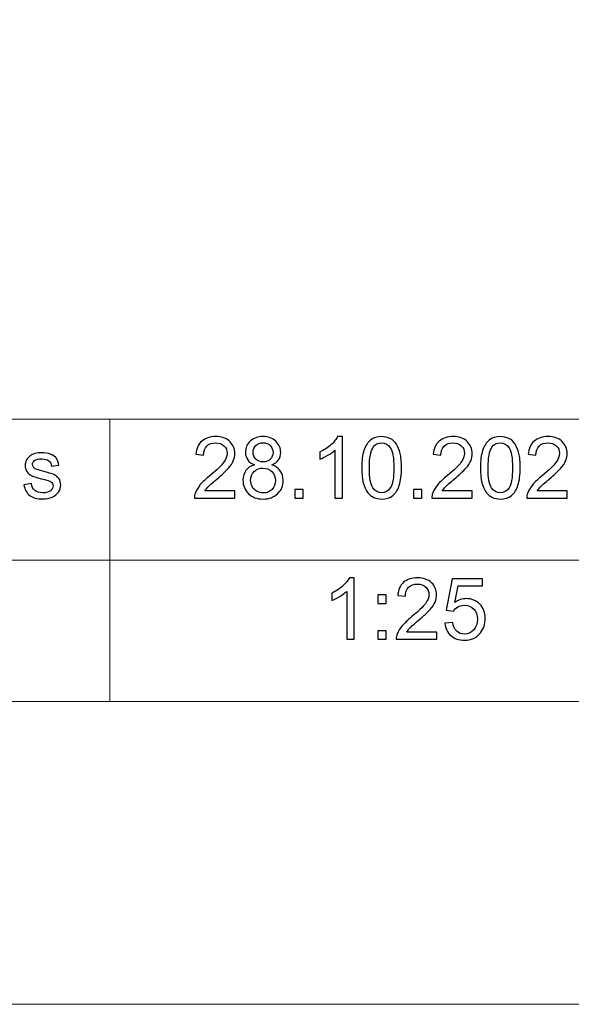
# Model space of a CAD drawing. Units: millimetres. Extents: x -2250 to 2250, y -2400 to 2400.
# Drawn here: x -112 to 572, y -2400 to -1181 of the extents above; entities that cross this region are included whole.
import ezdxf

# ---------------------------------------------------------------- set-up
doc = ezdxf.new("R2010")
doc.units = ezdxf.units.MM
doc.header["$MEASUREMENT"] = 0
doc.layers.add('layer 1', color=7, linetype='Continuous')

msp = doc.modelspace()

# ---------------------------------------------------------------- linework, layer by layer
at = {"layer": 'layer 1', "color": 250, "lineweight": 20}
msp.add_lwpolyline([(-2250.0373, -2400.0666), (2249.9627, -2400.0666), (2249.9627, 2399.9334), (-2250.0373, 2399.9334), (-2250.0373, -2400.0666)], close=True, dxfattribs=at)
for points, knots in [([(-2200.0395, -1675.1666), (-2200.0395, -1675.1666), (-2199.9395, -1675.1666), (-2199.9395, -1675.1666), (-2199.9395, -1675.1666), (-1466.6389, -1675.1666), (-1466.6389, -1675.1666), (-1466.6389, -1675.1666), (-937.3207, -1675.1666), (-937.3207, -1675.1666), (-937.3207, -1675.1666), (-0.0373, -1675.1666), (-0.0373, -1675.1666), (-0.0373, -1675.1666), (733.2633, -1675.1666), (733.2633, -1675.1666), (733.2633, -1675.1666), (2199.8649, -1675.1666), (2199.8649, -1675.1666), (2199.8649, -1675.1666), (2199.9649, -1675.1666), (2199.9649, -1675.1666)], [0, 0, 0, 0, 0.142857143, 0.142857143, 0.142857143, 0.285714286, 0.285714286, 0.285714286, 0.428571429, 0.428571429, 0.428571429, 0.571428571, 0.571428571, 0.571428571, 0.714285714, 0.714285714, 0.714285714, 0.857142857, 0.857142857, 0.857142857, 1, 1, 1, 1]), ([(-0.0373, -2025.0667), (-0.0373, -2025.0667), (-0.0373, -2024.9667), (-0.0373, -2024.9667), (-0.0373, -2024.9667), (-0.0373, -1850.0666), (-0.0373, -1850.0666), (-0.0373, -1850.0666), (-0.0373, -1675.1666), (-0.0373, -1675.1666), (-0.0373, -1675.1666), (-0.0373, -1675.0666), (-0.0373, -1675.0666)], [0, 0, 0, 0, 0.25, 0.25, 0.25, 0.5, 0.5, 0.5, 0.75, 0.75, 0.75, 1, 1, 1, 1]), ([(-1466.7389, -1850.0666), (-1466.7389, -1850.0666), (-1466.6389, -1850.0666), (-1466.6389, -1850.0666), (-1466.6389, -1850.0666), (-937.3207, -1850.0666), (-937.3207, -1850.0666), (-937.3207, -1850.0666), (-0.0373, -1850.0666), (-0.0373, -1850.0666), (-0.0373, -1850.0666), (733.2633, -1850.0666), (733.2633, -1850.0666), (733.2633, -1850.0666), (1222.1305, -1850.0666), (1222.1305, -1850.0666), (1222.1305, -1850.0666), (1710.9977, -1850.0666), (1710.9977, -1850.0666), (1710.9977, -1850.0666), (2199.8649, -1850.0666), (2199.8649, -1850.0666), (2199.8649, -1850.0666), (2199.9649, -1850.0666), (2199.9649, -1850.0666)], [0, 0, 0, 0, 0.125, 0.125, 0.125, 0.25, 0.25, 0.25, 0.375, 0.375, 0.375, 0.5, 0.5, 0.5, 0.625, 0.625, 0.625, 0.75, 0.75, 0.75, 0.875, 0.875, 0.875, 1, 1, 1, 1]), ([(-2200.0395, -2024.9667), (-2200.0395, -2024.9667), (-2199.9395, -2024.9667), (-2199.9395, -2024.9667), (-2199.9395, -2024.9667), (-1466.6389, -2024.9667), (-1466.6389, -2024.9667), (-1466.6389, -2024.9667), (-0.0373, -2024.9667), (-0.0373, -2024.9667), (-0.0373, -2024.9667), (733.2633, -2024.9667), (733.2633, -2024.9667), (733.2633, -2024.9667), (1222.1305, -2024.9667), (1222.1305, -2024.9667), (1222.1305, -2024.9667), (1710.9977, -2024.9667), (1710.9977, -2024.9667), (1710.9977, -2024.9667), (2199.8649, -2024.9667), (2199.8649, -2024.9667), (2199.8649, -2024.9667), (2199.9649, -2024.9667), (2199.9649, -2024.9667)], [0, 0, 0, 0, 0.125, 0.125, 0.125, 0.25, 0.25, 0.25, 0.375, 0.375, 0.375, 0.5, 0.5, 0.5, 0.625, 0.625, 0.625, 0.75, 0.75, 0.75, 0.875, 0.875, 0.875, 1, 1, 1, 1])]:
    msp.add_open_spline(points, degree=3, knots=knots, dxfattribs=at)
at = {"layer": 'layer 1', "color": 250}
for points, knots in [([(154.9992, -1764.0911), (154.9992, -1764.0911), (154.9992, -1772.9811), (154.9992, -1772.9811), (154.9992, -1772.9811), (104.8342, -1772.9811), (104.8342, -1772.9811), (104.7636, -1770.741), (105.134, -1768.589), (105.9278, -1766.5076), (107.2154, -1763.1033), (109.2792, -1759.7343), (112.119, -1756.4358), (114.9589, -1753.1374), (119.0158, -1749.3274), (124.2899, -1745.0058), (132.4919, -1738.2501), (138.0658, -1732.9056), (140.9762, -1728.9544), (143.9043, -1725.0033), (145.3683, -1721.2639), (145.3683, -1717.7361), (145.3683, -1714.0496), (144.0454, -1710.9451), (141.3996, -1708.4051), (138.7537, -1705.8828), (135.2965, -1704.6128), (131.0455, -1704.6128), (126.5476, -1704.6128), (122.9493, -1705.9533), (120.2506, -1708.6345), (117.5518, -1711.2979), (116.1936, -1715.0021), (116.1583, -1719.7469), (116.1583, -1719.7469), (106.6333, -1718.7944), (106.6333, -1718.7944), (107.286, -1711.6683), (109.7554, -1706.2356), (114.024, -1702.4961), (118.3103, -1698.7567), (124.0429, -1696.887), (131.2572, -1696.887), (138.5244, -1696.887), (144.2923, -1698.8978), (148.5257, -1702.9371), (152.7767, -1706.9764), (154.8933, -1711.9858), (154.8933, -1717.9478), (154.8933, -1720.9817), (154.276, -1723.9626), (153.0236, -1726.8907), (151.7889, -1729.8364), (149.7251, -1732.9232), (146.85, -1736.1687), (143.9572, -1739.3967), (139.1771, -1743.8593), (132.5096, -1749.5037), (126.918, -1754.1957), (123.3197, -1757.3707), (121.7322, -1759.0464), (120.1447, -1760.7221), (118.8394, -1762.3978), (117.7987, -1764.0911), (117.7987, -1764.0911), (154.9992, -1764.0911), (154.9992, -1764.0911)], [0, 0, 0, 0, 0.045454545, 0.045454545, 0.045454545, 0.090909091, 0.090909091, 0.090909091, 0.136363636, 0.136363636, 0.136363636, 0.181818182, 0.181818182, 0.181818182, 0.227272727, 0.227272727, 0.227272727, 0.272727273, 0.272727273, 0.272727273, 0.318181818, 0.318181818, 0.318181818, 0.363636364, 0.363636364, 0.363636364, 0.409090909, 0.409090909, 0.409090909, 0.454545455, 0.454545455, 0.454545455, 0.5, 0.5, 0.5, 0.545454545, 0.545454545, 0.545454545, 0.590909091, 0.590909091, 0.590909091, 0.636363636, 0.636363636, 0.636363636, 0.681818182, 0.681818182, 0.681818182, 0.727272727, 0.727272727, 0.727272727, 0.772727273, 0.772727273, 0.772727273, 0.818181818, 0.818181818, 0.818181818, 0.863636364, 0.863636364, 0.863636364, 0.909090909, 0.909090909, 0.909090909, 0.954545455, 0.954545455, 0.954545455, 1, 1, 1, 1]), ([(179.4114, -1731.9001), (175.5485, -1730.489), (172.691, -1728.4606), (170.8213, -1725.85), (168.9692, -1723.2218), (168.0343, -1720.0821), (168.0343, -1716.4308), (168.0343, -1710.9099), (170.0099, -1706.2885), (173.961, -1702.5314), (177.9297, -1698.7743), (183.1861, -1696.887), (189.7654, -1696.887), (196.3624, -1696.887), (201.6893, -1698.8096), (205.711, -1702.6549), (209.7327, -1706.5001), (211.7435, -1711.1745), (211.7435, -1716.6954), (211.7435, -1720.2056), (210.8263, -1723.2747), (208.9918, -1725.8676), (207.1574, -1728.4782), (204.3704, -1730.489), (200.6133, -1731.9001), (205.2524, -1733.4171), (208.7625, -1735.8512), (211.179, -1739.2379), (213.5956, -1742.6069), (214.8127, -1746.6286), (214.8127, -1751.3206), (214.8127, -1757.794), (212.5196, -1763.2268), (207.9511, -1767.6365), (203.365, -1772.0462), (197.3502, -1774.2511), (189.8889, -1774.2511), (182.4277, -1774.2511), (176.4128, -1772.0462), (171.8267, -1767.6189), (167.2582, -1763.1915), (164.9652, -1757.6705), (164.9652, -1751.056), (164.9652, -1746.1347), (166.2175, -1742.0072), (168.7222, -1738.6911), (171.227, -1735.3574), (174.79, -1733.0996), (179.4114, -1731.9001)], [0, 0, 0, 0, 0.0625, 0.0625, 0.0625, 0.125, 0.125, 0.125, 0.1875, 0.1875, 0.1875, 0.25, 0.25, 0.25, 0.3125, 0.3125, 0.3125, 0.375, 0.375, 0.375, 0.4375, 0.4375, 0.4375, 0.5, 0.5, 0.5, 0.5625, 0.5625, 0.5625, 0.625, 0.625, 0.625, 0.6875, 0.6875, 0.6875, 0.75, 0.75, 0.75, 0.8125, 0.8125, 0.8125, 0.875, 0.875, 0.875, 0.9375, 0.9375, 0.9375, 1, 1, 1, 1]), ([(177.5593, -1716.0957), (177.5593, -1719.694), (178.7059, -1722.6221), (180.9813, -1724.8975), (183.2743, -1727.1729), (186.2729, -1728.3194), (189.9947, -1728.3194), (193.6107, -1728.3194), (196.5388, -1727.1906), (198.8142, -1724.9328), (201.0896, -1722.675), (202.2185, -1719.9057), (202.2185, -1716.6249), (202.2185, -1713.2029), (201.0543, -1710.3278), (198.7083, -1707.9995), (196.38, -1705.6711), (193.4343, -1704.507), (189.8889, -1704.507), (186.3082, -1704.507), (183.3625, -1705.6535), (181.0342, -1707.9289), (178.7235, -1710.2043), (177.5593, -1712.9207), (177.5593, -1716.0957)], [0, 0, 0, 0, 0.125, 0.125, 0.125, 0.25, 0.25, 0.25, 0.375, 0.375, 0.375, 0.5, 0.5, 0.5, 0.625, 0.625, 0.625, 0.75, 0.75, 0.75, 0.875, 0.875, 0.875, 1, 1, 1, 1]), ([(288.261, -1772.9811), (288.261, -1772.9811), (278.9477, -1772.9811), (278.9477, -1772.9811), (278.9477, -1772.9811), (278.9477, -1713.6792), (278.9477, -1713.6792), (276.7075, -1715.8311), (273.7618, -1717.9654), (270.1282, -1720.0997), (266.4946, -1722.234), (263.2138, -1723.8392), (260.321, -1724.8975), (260.321, -1724.8975), (260.321, -1715.9017), (260.321, -1715.9017), (265.5245, -1713.4675), (270.0753, -1710.5042), (273.9735, -1707.0117), (277.8717, -1703.5368), (280.641, -1700.1678), (282.2638, -1696.887), (282.2638, -1696.887), (288.261, -1696.887), (288.261, -1696.887), (288.261, -1696.887), (288.261, -1772.9811), (288.261, -1772.9811)], [0, 0, 0, 0, 0.111111111, 0.111111111, 0.111111111, 0.222222222, 0.222222222, 0.222222222, 0.333333333, 0.333333333, 0.333333333, 0.444444444, 0.444444444, 0.444444444, 0.555555556, 0.555555556, 0.555555556, 0.666666667, 0.666666667, 0.666666667, 0.777777778, 0.777777778, 0.777777778, 0.888888889, 0.888888889, 0.888888889, 1, 1, 1, 1]), ([(312.197, -1735.5867), (312.197, -1726.6438), (313.1142, -1719.4118), (314.9487, -1713.9438), (316.8007, -1708.4581), (319.5348, -1704.2424), (323.1684, -1701.2967), (326.7844, -1698.351), (331.3528, -1696.887), (336.8562, -1696.887), (340.9131, -1696.887), (344.4762, -1697.6983), (347.563, -1699.3388), (350.6321, -1700.9792), (353.1721, -1703.3428), (355.1477, -1706.4296), (357.1232, -1709.4988), (358.6755, -1713.2558), (359.8043, -1717.6832), (360.9509, -1722.1106), (361.5153, -1728.0901), (361.5153, -1735.5867), (361.5153, -1744.4767), (360.5981, -1751.6733), (358.7813, -1757.1414), (356.9645, -1762.6271), (354.2305, -1766.8428), (350.5968, -1769.8061), (346.9809, -1772.7694), (342.3948, -1774.2511), (336.8562, -1774.2511), (329.5713, -1774.2511), (323.8387, -1771.6582), (319.6759, -1766.4547), (314.6841, -1760.1047), (312.197, -1749.8212), (312.197, -1735.5867)], [0, 0, 0, 0, 0.083333333, 0.083333333, 0.083333333, 0.166666667, 0.166666667, 0.166666667, 0.25, 0.25, 0.25, 0.333333333, 0.333333333, 0.333333333, 0.416666667, 0.416666667, 0.416666667, 0.5, 0.5, 0.5, 0.583333333, 0.583333333, 0.583333333, 0.666666667, 0.666666667, 0.666666667, 0.75, 0.75, 0.75, 0.833333333, 0.833333333, 0.833333333, 0.916666667, 0.916666667, 0.916666667, 1, 1, 1, 1]), ([(321.722, -1735.6219), (321.722, -1748.0926), (323.1684, -1756.3829), (326.0788, -1760.4751), (328.9892, -1764.585), (332.5875, -1766.6311), (336.8562, -1766.6311), (341.1248, -1766.6311), (344.7231, -1764.5674), (347.6335, -1760.4575), (350.5439, -1756.33), (351.9903, -1748.0574), (351.9903, -1735.6219), (351.9903, -1723.1513), (350.5439, -1714.861), (347.6335, -1710.7688), (344.7407, -1706.6589), (341.1071, -1704.6128), (336.7503, -1704.6128), (332.4817, -1704.6128), (329.0598, -1706.4296), (326.5021, -1710.0456), (323.3095, -1714.6493), (321.722, -1723.1865), (321.722, -1735.6219)], [0, 0, 0, 0, 0.125, 0.125, 0.125, 0.25, 0.25, 0.25, 0.375, 0.375, 0.375, 0.5, 0.5, 0.5, 0.625, 0.625, 0.625, 0.75, 0.75, 0.75, 0.875, 0.875, 0.875, 1, 1, 1, 1]), ([(449.2512, -1764.0911), (449.2512, -1764.0911), (449.2512, -1772.9811), (449.2512, -1772.9811), (449.2512, -1772.9811), (399.0862, -1772.9811), (399.0862, -1772.9811), (399.0156, -1770.741), (399.386, -1768.589), (400.1798, -1766.5076), (401.4674, -1763.1033), (403.5312, -1759.7343), (406.371, -1756.4358), (409.2109, -1753.1374), (413.2678, -1749.3274), (418.5419, -1745.0058), (426.7439, -1738.2501), (432.3178, -1732.9056), (435.2282, -1728.9544), (438.1563, -1725.0033), (439.6203, -1721.2639), (439.6203, -1717.7361), (439.6203, -1714.0496), (438.2974, -1710.9451), (435.6516, -1708.4051), (433.0057, -1705.8828), (429.5485, -1704.6128), (425.2975, -1704.6128), (420.7996, -1704.6128), (417.2013, -1705.9533), (414.5026, -1708.6345), (411.8038, -1711.2979), (410.4456, -1715.0021), (410.4103, -1719.7469), (410.4103, -1719.7469), (400.8853, -1718.7944), (400.8853, -1718.7944), (401.538, -1711.6683), (404.0074, -1706.2356), (408.276, -1702.4961), (412.5623, -1698.7567), (418.2949, -1696.887), (425.5092, -1696.887), (432.7764, -1696.887), (438.5443, -1698.8978), (442.7777, -1702.9371), (447.0287, -1706.9764), (449.1453, -1711.9858), (449.1453, -1717.9478), (449.1453, -1720.9817), (448.528, -1723.9626), (447.2756, -1726.8907), (446.0409, -1729.8364), (443.9771, -1732.9232), (441.102, -1736.1687), (438.2092, -1739.3967), (433.4291, -1743.8593), (426.7616, -1749.5037), (421.17, -1754.1957), (417.5717, -1757.3707), (415.9842, -1759.0464), (414.3967, -1760.7221), (413.0914, -1762.3978), (412.0507, -1764.0911), (412.0507, -1764.0911), (449.2512, -1764.0911), (449.2512, -1764.0911)], [0, 0, 0, 0, 0.045454545, 0.045454545, 0.045454545, 0.090909091, 0.090909091, 0.090909091, 0.136363636, 0.136363636, 0.136363636, 0.181818182, 0.181818182, 0.181818182, 0.227272727, 0.227272727, 0.227272727, 0.272727273, 0.272727273, 0.272727273, 0.318181818, 0.318181818, 0.318181818, 0.363636364, 0.363636364, 0.363636364, 0.409090909, 0.409090909, 0.409090909, 0.454545455, 0.454545455, 0.454545455, 0.5, 0.5, 0.5, 0.545454545, 0.545454545, 0.545454545, 0.590909091, 0.590909091, 0.590909091, 0.636363636, 0.636363636, 0.636363636, 0.681818182, 0.681818182, 0.681818182, 0.727272727, 0.727272727, 0.727272727, 0.772727273, 0.772727273, 0.772727273, 0.818181818, 0.818181818, 0.818181818, 0.863636364, 0.863636364, 0.863636364, 0.909090909, 0.909090909, 0.909090909, 0.954545455, 0.954545455, 0.954545455, 1, 1, 1, 1]), ([(459.323, -1735.5867), (459.323, -1726.6438), (460.2402, -1719.4118), (462.0747, -1713.9438), (463.9267, -1708.4581), (466.6608, -1704.2424), (470.2944, -1701.2967), (473.9104, -1698.351), (478.4788, -1696.887), (483.9822, -1696.887), (488.0391, -1696.887), (491.6022, -1697.6983), (494.689, -1699.3388), (497.7581, -1700.9792), (500.2981, -1703.3428), (502.2737, -1706.4296), (504.2492, -1709.4988), (505.8015, -1713.2558), (506.9303, -1717.6832), (508.0769, -1722.1106), (508.6413, -1728.0901), (508.6413, -1735.5867), (508.6413, -1744.4767), (507.7241, -1751.6733), (505.9073, -1757.1414), (504.0905, -1762.6271), (501.3565, -1766.8428), (497.7228, -1769.8061), (494.1069, -1772.7694), (489.5208, -1774.2511), (483.9822, -1774.2511), (476.6973, -1774.2511), (470.9647, -1771.6582), (466.8019, -1766.4547), (461.8101, -1760.1047), (459.323, -1749.8212), (459.323, -1735.5867)], [0, 0, 0, 0, 0.083333333, 0.083333333, 0.083333333, 0.166666667, 0.166666667, 0.166666667, 0.25, 0.25, 0.25, 0.333333333, 0.333333333, 0.333333333, 0.416666667, 0.416666667, 0.416666667, 0.5, 0.5, 0.5, 0.583333333, 0.583333333, 0.583333333, 0.666666667, 0.666666667, 0.666666667, 0.75, 0.75, 0.75, 0.833333333, 0.833333333, 0.833333333, 0.916666667, 0.916666667, 0.916666667, 1, 1, 1, 1]), ([(468.848, -1735.6219), (468.848, -1748.0926), (470.2944, -1756.3829), (473.2048, -1760.4751), (476.1152, -1764.585), (479.7135, -1766.6311), (483.9822, -1766.6311), (488.2508, -1766.6311), (491.8491, -1764.5674), (494.7595, -1760.4575), (497.6699, -1756.33), (499.1163, -1748.0574), (499.1163, -1735.6219), (499.1163, -1723.1513), (497.6699, -1714.861), (494.7595, -1710.7688), (491.8667, -1706.6589), (488.2331, -1704.6128), (483.8763, -1704.6128), (479.6077, -1704.6128), (476.1858, -1706.4296), (473.6281, -1710.0456), (470.4355, -1714.6493), (468.848, -1723.1865), (468.848, -1735.6219)], [0, 0, 0, 0, 0.125, 0.125, 0.125, 0.25, 0.25, 0.25, 0.375, 0.375, 0.375, 0.5, 0.5, 0.5, 0.625, 0.625, 0.625, 0.75, 0.75, 0.75, 0.875, 0.875, 0.875, 1, 1, 1, 1]), ([(566.9732, -1764.0911), (566.9732, -1764.0911), (566.9732, -1772.9811), (566.9732, -1772.9811), (566.9732, -1772.9811), (516.8082, -1772.9811), (516.8082, -1772.9811), (516.7376, -1770.741), (517.108, -1768.589), (517.9018, -1766.5076), (519.1894, -1763.1033), (521.2532, -1759.7343), (524.093, -1756.4358), (526.9329, -1753.1374), (530.9898, -1749.3274), (536.2639, -1745.0058), (544.4659, -1738.2501), (550.0398, -1732.9056), (552.9502, -1728.9544), (555.8783, -1725.0033), (557.3423, -1721.2639), (557.3423, -1717.7361), (557.3423, -1714.0496), (556.0194, -1710.9451), (553.3736, -1708.4051), (550.7277, -1705.8828), (547.2705, -1704.6128), (543.0195, -1704.6128), (538.5216, -1704.6128), (534.9233, -1705.9533), (532.2246, -1708.6345), (529.5258, -1711.2979), (528.1676, -1715.0021), (528.1323, -1719.7469), (528.1323, -1719.7469), (518.6073, -1718.7944), (518.6073, -1718.7944), (519.26, -1711.6683), (521.7294, -1706.2356), (525.998, -1702.4961), (530.2843, -1698.7567), (536.0169, -1696.887), (543.2312, -1696.887), (550.4984, -1696.887), (556.2663, -1698.8978), (560.4997, -1702.9371), (564.7507, -1706.9764), (566.8673, -1711.9858), (566.8673, -1717.9478), (566.8673, -1720.9817), (566.25, -1723.9626), (564.9976, -1726.8907), (563.7629, -1729.8364), (561.6991, -1732.9232), (558.824, -1736.1687), (555.9312, -1739.3967), (551.1511, -1743.8593), (544.4836, -1749.5037), (538.892, -1754.1957), (535.2937, -1757.3707), (533.7062, -1759.0464), (532.1187, -1760.7221), (530.8134, -1762.3978), (529.7727, -1764.0911), (529.7727, -1764.0911), (566.9732, -1764.0911), (566.9732, -1764.0911)], [0, 0, 0, 0, 0.045454545, 0.045454545, 0.045454545, 0.090909091, 0.090909091, 0.090909091, 0.136363636, 0.136363636, 0.136363636, 0.181818182, 0.181818182, 0.181818182, 0.227272727, 0.227272727, 0.227272727, 0.272727273, 0.272727273, 0.272727273, 0.318181818, 0.318181818, 0.318181818, 0.363636364, 0.363636364, 0.363636364, 0.409090909, 0.409090909, 0.409090909, 0.454545455, 0.454545455, 0.454545455, 0.5, 0.5, 0.5, 0.545454545, 0.545454545, 0.545454545, 0.590909091, 0.590909091, 0.590909091, 0.636363636, 0.636363636, 0.636363636, 0.681818182, 0.681818182, 0.681818182, 0.727272727, 0.727272727, 0.727272727, 0.772727273, 0.772727273, 0.772727273, 0.818181818, 0.818181818, 0.818181818, 0.863636364, 0.863636364, 0.863636364, 0.909090909, 0.909090909, 0.909090909, 0.954545455, 0.954545455, 0.954545455, 1, 1, 1, 1]), ([(-106.5791, -1756.5769), (-106.5791, -1756.5769), (-97.3716, -1755.0953), (-97.3716, -1755.0953), (-96.86, -1758.7818), (-95.4137, -1761.604), (-93.05, -1763.5796), (-90.6864, -1765.5375), (-87.3703, -1766.5253), (-83.137, -1766.5253), (-78.8507, -1766.5253), (-75.6757, -1765.661), (-73.5944, -1763.9147), (-71.5306, -1762.1861), (-70.4899, -1760.14), (-70.4899, -1757.794), (-70.4899, -1755.695), (-71.4248, -1754.0369), (-73.2769, -1752.8375), (-74.5821, -1752.0085), (-77.7571, -1750.9678), (-82.8019, -1749.6801), (-89.6105, -1747.9692), (-94.32, -1746.4875), (-96.9659, -1745.2351), (-99.5941, -1743.9651), (-101.5873, -1742.2365), (-102.9455, -1740.014), (-104.3037, -1737.8092), (-104.9916, -1735.3574), (-104.9916, -1732.6763), (-104.9916, -1730.2244), (-104.4271, -1727.9667), (-103.3159, -1725.8853), (-102.187, -1723.8039), (-100.67, -1722.0753), (-98.7474, -1720.6994), (-97.301, -1719.6411), (-95.3255, -1718.7415), (-92.8384, -1718.0007), (-90.3337, -1717.2599), (-87.6702, -1716.8894), (-84.8127, -1716.8894), (-80.5088, -1716.8894), (-76.7341, -1717.5068), (-73.4885, -1718.7592), (-70.2253, -1719.9939), (-67.8264, -1721.6872), (-66.2742, -1723.8039), (-64.7396, -1725.9382), (-63.6637, -1728.7781), (-63.0816, -1732.3411), (-63.0816, -1732.3411), (-72.1832, -1733.6111), (-72.1832, -1733.6111), (-72.5889, -1730.7536), (-73.7884, -1728.5135), (-75.7639, -1726.9083), (-77.7395, -1725.3032), (-80.5264, -1724.5094), (-84.1424, -1724.5094), (-88.3934, -1724.5094), (-91.4449, -1725.215), (-93.2617, -1726.6261), (-95.0785, -1728.0372), (-95.9957, -1729.6953), (-95.9957, -1731.5826), (-95.9957, -1732.7821), (-95.6253, -1733.8757), (-94.8668, -1734.8458), (-94.1084, -1735.8336), (-92.9266, -1736.6626), (-91.3038, -1737.3153), (-90.3689, -1737.6681), (-87.6525, -1738.4618), (-83.1017, -1739.6965), (-76.54, -1741.4428), (-71.9539, -1742.8892), (-69.3434, -1744.0004), (-66.7328, -1745.1117), (-64.6867, -1746.7521), (-63.2051, -1748.8687), (-61.7057, -1751.0031), (-60.9649, -1753.6489), (-60.9649, -1756.8239), (-60.9649, -1759.9107), (-61.8645, -1762.8211), (-63.6813, -1765.5551), (-65.4981, -1768.2892), (-68.1087, -1770.4058), (-71.513, -1771.9051), (-74.9349, -1773.4044), (-78.7978, -1774.1453), (-83.1017, -1774.1453), (-90.2278, -1774.1453), (-95.6782, -1772.6636), (-99.4177, -1769.7179), (-103.1571, -1766.7546), (-105.5384, -1762.3801), (-106.5791, -1756.5769)], [0, 0, 0, 0, 0.03030303, 0.03030303, 0.03030303, 0.060606061, 0.060606061, 0.060606061, 0.090909091, 0.090909091, 0.090909091, 0.121212121, 0.121212121, 0.121212121, 0.151515152, 0.151515152, 0.151515152, 0.181818182, 0.181818182, 0.181818182, 0.212121212, 0.212121212, 0.212121212, 0.242424242, 0.242424242, 0.242424242, 0.272727273, 0.272727273, 0.272727273, 0.303030303, 0.303030303, 0.303030303, 0.333333333, 0.333333333, 0.333333333, 0.363636364, 0.363636364, 0.363636364, 0.393939394, 0.393939394, 0.393939394, 0.424242424, 0.424242424, 0.424242424, 0.454545455, 0.454545455, 0.454545455, 0.484848485, 0.484848485, 0.484848485, 0.515151515, 0.515151515, 0.515151515, 0.545454545, 0.545454545, 0.545454545, 0.575757576, 0.575757576, 0.575757576, 0.606060606, 0.606060606, 0.606060606, 0.636363636, 0.636363636, 0.636363636, 0.666666667, 0.666666667, 0.666666667, 0.696969697, 0.696969697, 0.696969697, 0.727272727, 0.727272727, 0.727272727, 0.757575758, 0.757575758, 0.757575758, 0.787878788, 0.787878788, 0.787878788, 0.818181818, 0.818181818, 0.818181818, 0.848484848, 0.848484848, 0.848484848, 0.878787879, 0.878787879, 0.878787879, 0.909090909, 0.909090909, 0.909090909, 0.939393939, 0.939393939, 0.939393939, 0.96969697, 0.96969697, 0.96969697, 1, 1, 1, 1]), ([(174.4902, -1751.1265), (174.4902, -1753.79), (175.1075, -1756.3476), (176.3422, -1758.8347), (177.577, -1761.3042), (179.4467, -1763.2268), (181.9514, -1764.585), (184.4385, -1765.9432), (187.1196, -1766.6311), (189.9595, -1766.6311), (194.4397, -1766.6311), (198.1086, -1765.2024), (200.9838, -1762.3449), (203.8589, -1759.4874), (205.2877, -1755.8537), (205.2877, -1751.444), (205.2877, -1746.9637), (203.806, -1743.2596), (200.8603, -1740.3315), (197.897, -1737.4035), (194.1575, -1735.9394), (189.6596, -1735.9394), (185.2499, -1735.9394), (181.6339, -1737.3858), (178.7764, -1740.2786), (175.9189, -1743.1714), (174.4902, -1746.7874), (174.4902, -1751.1265)], [0, 0, 0, 0, 0.111111111, 0.111111111, 0.111111111, 0.222222222, 0.222222222, 0.222222222, 0.333333333, 0.333333333, 0.333333333, 0.444444444, 0.444444444, 0.444444444, 0.555555556, 0.555555556, 0.555555556, 0.666666667, 0.666666667, 0.666666667, 0.777777778, 0.777777778, 0.777777778, 0.888888889, 0.888888889, 0.888888889, 1, 1, 1, 1]), ([(229.1178, -1772.9811), (229.1178, -1772.9811), (229.1178, -1762.3978), (229.1178, -1762.3978), (229.1178, -1762.3978), (239.7012, -1762.3978), (239.7012, -1762.3978), (239.7012, -1762.3978), (239.7012, -1772.9811), (239.7012, -1772.9811), (239.7012, -1772.9811), (229.1178, -1772.9811), (229.1178, -1772.9811)], [0, 0, 0, 0, 0.25, 0.25, 0.25, 0.5, 0.5, 0.5, 0.75, 0.75, 0.75, 1, 1, 1, 1]), ([(376.2438, -1772.9811), (376.2438, -1772.9811), (376.2438, -1762.3978), (376.2438, -1762.3978), (376.2438, -1762.3978), (386.8272, -1762.3978), (386.8272, -1762.3978), (386.8272, -1762.3978), (386.8272, -1772.9811), (386.8272, -1772.9811), (386.8272, -1772.9811), (376.2438, -1772.9811), (376.2438, -1772.9811)], [0, 0, 0, 0, 0.25, 0.25, 0.25, 0.5, 0.5, 0.5, 0.75, 0.75, 0.75, 1, 1, 1, 1]), ([(302.9895, -1947.881), (302.9895, -1947.881), (293.6762, -1947.881), (293.6762, -1947.881), (293.6762, -1947.881), (293.6762, -1888.5791), (293.6762, -1888.5791), (291.436, -1890.731), (288.4903, -1892.8653), (284.8567, -1894.9996), (281.2231, -1897.1339), (277.9423, -1898.7391), (275.0495, -1899.7974), (275.0495, -1899.7974), (275.0495, -1890.8016), (275.0495, -1890.8016), (280.253, -1888.3674), (284.8038, -1885.4041), (288.702, -1881.9116), (292.6002, -1878.4367), (295.3695, -1875.0677), (296.9923, -1871.7869), (296.9923, -1871.7869), (302.9895, -1871.7869), (302.9895, -1871.7869), (302.9895, -1871.7869), (302.9895, -1947.881), (302.9895, -1947.881)], [0, 0, 0, 0, 0.111111111, 0.111111111, 0.111111111, 0.222222222, 0.222222222, 0.222222222, 0.333333333, 0.333333333, 0.333333333, 0.444444444, 0.444444444, 0.444444444, 0.555555556, 0.555555556, 0.555555556, 0.666666667, 0.666666667, 0.666666667, 0.777777778, 0.777777778, 0.777777778, 0.888888889, 0.888888889, 0.888888889, 1, 1, 1, 1]), ([(405.1187, -1938.991), (405.1187, -1938.991), (405.1187, -1947.881), (405.1187, -1947.881), (405.1187, -1947.881), (354.9537, -1947.881), (354.9537, -1947.881), (354.8831, -1945.6409), (355.2535, -1943.4889), (356.0473, -1941.4075), (357.3349, -1938.0032), (359.3987, -1934.6342), (362.2385, -1931.3357), (365.0784, -1928.0373), (369.1353, -1924.2273), (374.4094, -1919.9057), (382.6114, -1913.15), (388.1853, -1907.8055), (391.0957, -1903.8543), (394.0238, -1899.9032), (395.4878, -1896.1638), (395.4878, -1892.636), (395.4878, -1888.9495), (394.1649, -1885.845), (391.5191, -1883.305), (388.8732, -1880.7827), (385.416, -1879.5127), (381.165, -1879.5127), (376.6671, -1879.5127), (373.0688, -1880.8532), (370.3701, -1883.5344), (367.6713, -1886.1978), (366.3131, -1889.902), (366.2778, -1894.6468), (366.2778, -1894.6468), (356.7528, -1893.6943), (356.7528, -1893.6943), (357.4055, -1886.5682), (359.8749, -1881.1355), (364.1435, -1877.396), (368.4298, -1873.6566), (374.1624, -1871.7869), (381.3767, -1871.7869), (388.6439, -1871.7869), (394.4118, -1873.7977), (398.6452, -1877.837), (402.8962, -1881.8763), (405.0128, -1886.8857), (405.0128, -1892.8477), (405.0128, -1895.8816), (404.3955, -1898.8625), (403.1431, -1901.7906), (401.9084, -1904.7363), (399.8446, -1907.8231), (396.9695, -1911.0686), (394.0767, -1914.2966), (389.2966, -1918.7592), (382.6291, -1924.4036), (377.0375, -1929.0956), (373.4392, -1932.2706), (371.8517, -1933.9463), (370.2642, -1935.622), (368.9589, -1937.2977), (367.9182, -1938.991), (367.9182, -1938.991), (405.1187, -1938.991), (405.1187, -1938.991)], [0, 0, 0, 0, 0.045454545, 0.045454545, 0.045454545, 0.090909091, 0.090909091, 0.090909091, 0.136363636, 0.136363636, 0.136363636, 0.181818182, 0.181818182, 0.181818182, 0.227272727, 0.227272727, 0.227272727, 0.272727273, 0.272727273, 0.272727273, 0.318181818, 0.318181818, 0.318181818, 0.363636364, 0.363636364, 0.363636364, 0.409090909, 0.409090909, 0.409090909, 0.454545455, 0.454545455, 0.454545455, 0.5, 0.5, 0.5, 0.545454545, 0.545454545, 0.545454545, 0.590909091, 0.590909091, 0.590909091, 0.636363636, 0.636363636, 0.636363636, 0.681818182, 0.681818182, 0.681818182, 0.727272727, 0.727272727, 0.727272727, 0.772727273, 0.772727273, 0.772727273, 0.818181818, 0.818181818, 0.818181818, 0.863636364, 0.863636364, 0.863636364, 0.909090909, 0.909090909, 0.909090909, 0.954545455, 0.954545455, 0.954545455, 1, 1, 1, 1]), ([(415.1905, -1927.9843), (415.1905, -1927.9843), (424.9272, -1927.2435), (424.9272, -1927.2435), (425.6504, -1931.9884), (427.3261, -1935.5514), (429.9366, -1937.9503), (432.5472, -1940.3316), (435.7398, -1941.531), (439.4969, -1941.531), (444.0301, -1941.531), (447.8224, -1939.8377), (450.9092, -1936.4686), (453.9784, -1933.082), (455.513, -1928.6017), (455.513, -1923.0278), (455.513, -1917.7185), (454.049, -1913.5381), (451.1033, -1910.4689), (448.1576, -1907.3998), (444.2594, -1905.8652), (439.4087, -1905.8652), (436.3924, -1905.8652), (433.6937, -1906.5531), (431.2948, -1907.9289), (428.9136, -1909.3048), (427.0438, -1911.0863), (425.668, -1913.2735), (425.668, -1913.2735), (416.8838, -1912.0035), (416.8838, -1912.0035), (416.8838, -1912.0035), (424.1863, -1873.0569), (424.1863, -1873.0569), (424.1863, -1873.0569), (461.7572, -1873.0569), (461.7572, -1873.0569), (461.7572, -1873.0569), (461.7572, -1881.9469), (461.7572, -1881.9469), (461.7572, -1881.9469), (431.6123, -1881.9469), (431.6123, -1881.9469), (431.6123, -1881.9469), (427.573, -1902.3903), (427.573, -1902.3903), (432.1062, -1899.1977), (436.8687, -1897.6102), (441.8429, -1897.6102), (448.4398, -1897.6102), (454.0137, -1899.9032), (458.5469, -1904.4893), (463.0801, -1909.0755), (465.3555, -1914.9668), (465.3555, -1922.1635), (465.3555, -1929.025), (463.3623, -1934.9517), (459.3759, -1939.9435), (454.5252, -1946.0818), (447.893, -1949.151), (439.4969, -1949.151), (432.6177, -1949.151), (427.0086, -1947.2107), (422.6517, -1943.3478), (418.2949, -1939.4849), (415.8079, -1934.3696), (415.1905, -1927.9843)], [0, 0, 0, 0, 0.045454545, 0.045454545, 0.045454545, 0.090909091, 0.090909091, 0.090909091, 0.136363636, 0.136363636, 0.136363636, 0.181818182, 0.181818182, 0.181818182, 0.227272727, 0.227272727, 0.227272727, 0.272727273, 0.272727273, 0.272727273, 0.318181818, 0.318181818, 0.318181818, 0.363636364, 0.363636364, 0.363636364, 0.409090909, 0.409090909, 0.409090909, 0.454545455, 0.454545455, 0.454545455, 0.5, 0.5, 0.5, 0.545454545, 0.545454545, 0.545454545, 0.590909091, 0.590909091, 0.590909091, 0.636363636, 0.636363636, 0.636363636, 0.681818182, 0.681818182, 0.681818182, 0.727272727, 0.727272727, 0.727272727, 0.772727273, 0.772727273, 0.772727273, 0.818181818, 0.818181818, 0.818181818, 0.863636364, 0.863636364, 0.863636364, 0.909090909, 0.909090909, 0.909090909, 0.954545455, 0.954545455, 0.954545455, 1, 1, 1, 1]), ([(332.0055, -1903.5368), (332.0055, -1903.5368), (332.0055, -1892.9535), (332.0055, -1892.9535), (332.0055, -1892.9535), (342.5888, -1892.9535), (342.5888, -1892.9535), (342.5888, -1892.9535), (342.5888, -1903.5368), (342.5888, -1903.5368), (342.5888, -1903.5368), (332.0055, -1903.5368), (332.0055, -1903.5368)], [0, 0, 0, 0, 0.25, 0.25, 0.25, 0.5, 0.5, 0.5, 0.75, 0.75, 0.75, 1, 1, 1, 1]), ([(332.0055, -1947.881), (332.0055, -1947.881), (332.0055, -1937.2977), (332.0055, -1937.2977), (332.0055, -1937.2977), (342.5888, -1937.2977), (342.5888, -1937.2977), (342.5888, -1937.2977), (342.5888, -1947.881), (342.5888, -1947.881), (342.5888, -1947.881), (332.0055, -1947.881), (332.0055, -1947.881)], [0, 0, 0, 0, 0.25, 0.25, 0.25, 0.5, 0.5, 0.5, 0.75, 0.75, 0.75, 1, 1, 1, 1])]:
    msp.add_open_spline(points, degree=3, knots=knots, dxfattribs=at)

doc.saveas('drawing.dxf')
